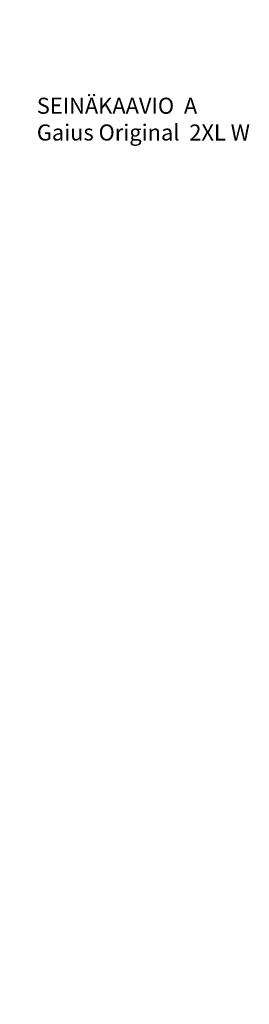
# Model space of a CAD drawing. Units: millimetres. Extents: x 30393 to 100331, y 37058 to 59943.
# Drawn here: x 62907 to 63767, y 41108 to 44791 of the extents above; entities that cross this region are included whole.
import ezdxf

# ---------------------------------------------------------------- set-up
doc = ezdxf.new("R2010")
doc.units = ezdxf.units.MM
doc.header["$LTSCALE"] = 3
doc.layers.add('KORPINEN-dimension', color=9, linetype='Continuous')
doc.layers.add('KORPINEN-info', color=4, linetype='Continuous')
doc.styles.get("Standard").update_dxf_attribs({"font": 'arial.ttf', "height": 50})
doc.dimstyles.new('GAIUS', dxfattribs={"dimscale": 10, "dimtxt": 5, "dimasz": 3, "dimexe": 1, "dimexo": 1, "dimgap": 2, "dimtad": 1, "dimdec": 0, "dimzin": 0, "dimdsep": 46, "dimtxsty": 'Standard', "dimblk1": 'OBLIQUE', "dimblk2": 'OBLIQUE', "dimsah": 1, "dimcen": 0, "dimclrt": 7, "dimadec": 0, "dimazin": 0, "dimtfac": 1, "dimtdec": 0, "dimtix": 1, "dimtmove": 0, "dimatfit": 3, "dimldrblk": 'OBLIQUE', "dimfxl": 1, "dimtolj": 1, "dimtzin": 0, "dimarcsym": 0})

# ---------------------------------------------------------------- blocks, each defined once
blk = doc.blocks.new('_OBLIQUE')
at = {"color": 0, "linetype": 'ByBlock'}
blk.add_line((-0.5, -0.5), (0.5, 0.5), dxfattribs=at)
blk = doc.blocks.new('*D690')
at = {"layer": 'DEFPOINTS', "color": 0, "transparency": 16777216}
for p in [(62985.2, 45717), (63270, 45717), (63098, 44927)]:
    blk.add_point(p, dxfattribs=at)
at = {"layer": 'KORPINEN-dimension', "color": 0, "lineweight": -2, "transparency": 16777216}
for p, q in [((63260, 45717), (62975.2, 45717)), ((62985.2, 44927), (62985.2, 45717)), ((63088, 44927), (62975.2, 44927))]:
    blk.add_line(p, q, dxfattribs=at)
at = {"layer": 'KORPINEN-dimension', "color": 0, "lineweight": -2, "transparency": 16777216, "xscale": 30, "yscale": 30, "zscale": 30}
for p, rotation in [((62985.2, 45717), 90), ((62985.2, 44927), 270)]:
    blk.add_blockref('_OBLIQUE', p, dxfattribs=dict(at, rotation=rotation))
at = {"layer": 'KORPINEN-dimension', "color": 7, "transparency": 16777216, "insert": (62939.6, 45322), "char_height": 50, "width": 8427.353, "attachment_point": 5, "rotation": 90}
blk.add_mtext('\\A1;tukikaiteen säätö 700-900', dxfattribs=at)

msp = doc.modelspace()

# ---------------------------------------------------------------- texts
at = {"layer": 'KORPINEN-info', "color": 7, "insert": (62971, 44499.4), "char_height": 60, "attachment_point": 1}
msp.add_mtext_dynamic_manual_height_columns('SEINÄKAAVIO  A\\PGaius Original  2XL W', width=1397.597, gutter_width=12.5, heights=[0], dxfattribs=at)

# ---------------------------------------------------------------- dimensions: what is measured, and where the dimension line sits
at = {"layer": 'KORPINEN-dimension'}
dim = msp.add_linear_dim(base=(62985.2, 45717), p1=(63098, 44927), p2=(63270, 45717), angle=90, text='tukikaiteen säätö 700-900', dimstyle='GAIUS', dxfattribs=at)
dim.commit()
dim.dimension.update_dxf_attribs({"geometry": '*D690', "text_midpoint": (62985.2, 45322), "dimtype": 160})

doc.saveas('drawing.dxf')
